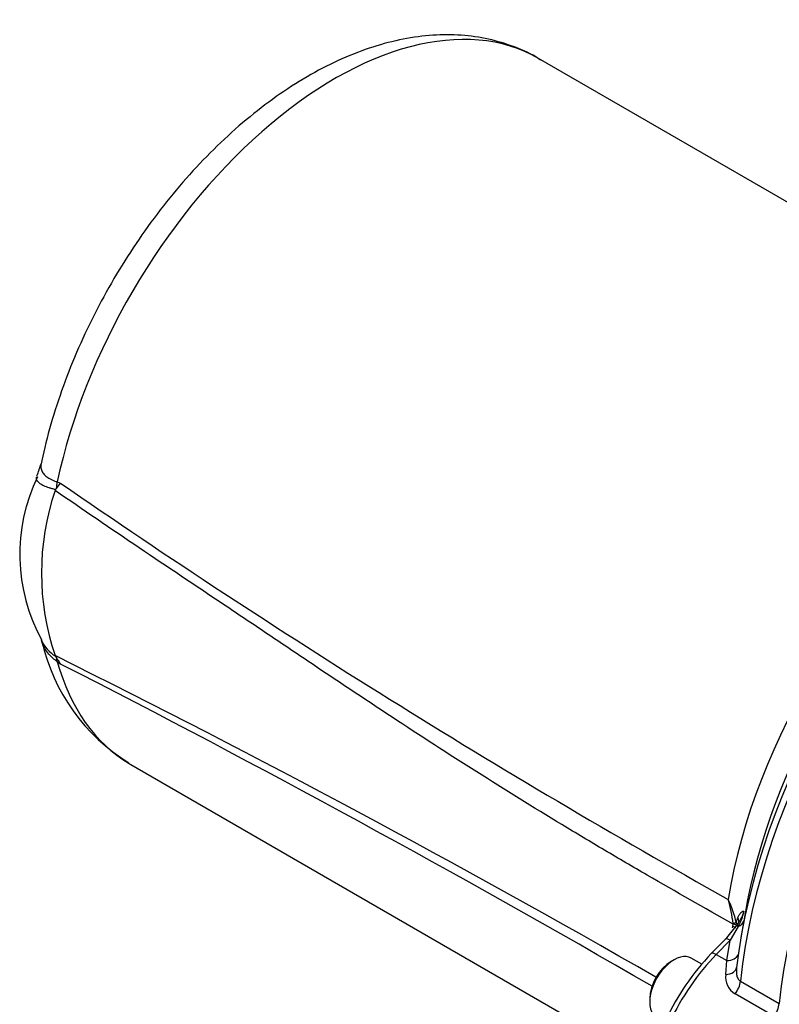
# Paper-space layout 'Sheet1' of a CAD drawing. Units: millimetres. Extents: x 0 to 3564, y 0 to 2520.
# Drawn here: x 2273 to 2345, y 2229 to 2322 of the extents above; entities that cross this region are included whole.
import ezdxf

# ---------------------------------------------------------------- set-up
doc = ezdxf.new("R2010")
doc.units = ezdxf.units.MM
doc.header["$LTSCALE"] = 6.00024
for name, color, linetype in [('tangent', 7, 'Continuous'), ('TSH-1', 7, 'Continuous'), ('visible', 7, 'Continuous')]:
    doc.layers.add(name, color=color, linetype=linetype)

# ---------------------------------------------------------------- blocks, each defined once
blk = doc.blocks.new('SE5')
at = {"layer": 'tangent', "color": 7, "linetype": 'Continuous'}
for p, q in [((2276.86, 2277.869), (2277.175, 2277.751)), ((2277.175, 2260.676), (2276.86, 2260.894)), ((2340.996, 2236.261), (2341.134, 2236.716)), ((2341.174, 2235.88), (2340.415, 2234.593)), ((2340.629, 2235.751), (2340.667, 2235.897)), ((2340.667, 2235.897), (2340.699, 2236.099)), ((2340.996, 2236.261), (2341.109, 2235.982)), ((2340.415, 2234.593), (2339.103, 2233.244)), ((2340.114, 2232.66), (2340.415, 2234.593)), ((2339.103, 2233.244), (2340.114, 2232.66)), ((2339.996, 2231.354), (2340.114, 2232.66)), ((2341.386, 2230.716), (2345.046, 2228.603)), ((2344.536, 2227.41), (2340.876, 2229.523))]:
    blk.add_line(p, q, dxfattribs=at)
for centre, radius, start, end in [((2728.536, 2931.508), 794.433, 235.378375, 240.740213), ((2277.073, 2278.165), 1.088, 248.85857, 249.9342), ((2278.978, 2264.771), 4.075, 207.04516, 235.67395), ((1800.761, 1303.92), 1069.283, 60.12398, 63.572876), ((2274.518, 2258.278), 3.803, 54.99788, 55.3488), ((1721.135, 1173.453), 1221.161, 59.928352, 62.91336), ((2327.484, 2232.781), 13.953, 14.44395, 23.90245), ((2323.304, 2233.811), 17.556, 7.74885, 15.26678), ((2337.483, 2238.08), 4.297, 329.20555, 349.72979), ((2340.352, 2236.14), 0.35, 353.14301, 6.25591), ((2341.841, 2231.114), 1.861, 172.5869, 238.75195)]:
    blk.add_arc(centre, radius, start, end, dxfattribs=at)
for centre, major_axis, ratio, start_param, end_param in [((2303.073, 2284.516), (-19.251, -33.343), 0.57735, 3.141593, 5.224414), ((2271.753, 2276.574), (2.4, 7.106), 0.638031, -1.263123, -1.179412), ((2366.931, 2247.647), (-19.251, -33.343), 0.57735, 4.011161, 5.299376), ((2372.806, 2244.256), (22.395, 38.79), 0.57735, 0.911537, 2.230056), ((2271.753, 2256.292), (4.35, 6.11), 0.445018, -0.463083, -0.379372), ((2303.073, 2284.516), (19.251, 33.343), 0.57735, 2.629567, 3.132248), ((2339.893, 2236.577), (-1.311, 0.416), 0.66104, 3.13587, 3.734264), ((2339.848, 2235.811), (-1.219, 0.277), 0.272044, 3.643986, 4.039249), ((2339.885, 2236.029), (1.247, -0.081), 0.128311, 0.203544, 0.868001), ((2339.883, 2236.1), (1.23, 0.222), 0.071621, -0.857754, -0.452861), ((2341.802, 2235.34), (0.816, -0.578), 0.137122, 2.541039, 3.13178), ((2340.231, 2236.691), (-1.48, 0.245), 0.609751, 2.357419, 3.061249), ((2340.664, 2233.972), (0.717, -0.697), 0.343351, 2.228149, 3.141593), ((2342.377, 2224.672), (7, 12.125), 0.558633, 1.144695, 1.712695), ((2339.352, 2232.623), (0.717, -0.697), 0.343351, 2.228149, 3.141135), ((2339.741, 2233.592), (-1.483, 0.225), 0.612727, 1.916689, 2.965184), ((2339.533, 2232.19), (-1.485, 0.213), 0.549689, 1.965183, 3.167947), ((2340.334, 2230.263), (0.75, 1.299), 0.57735, 4.463362, 5.371648)]:
    blk.add_ellipse(centre, major_axis=major_axis, ratio=ratio, start_param=start_param, end_param=end_param, dxfattribs=at)
for points, knots in [([(2275.333, 2279.583), (2275.319, 2279.518), (2275.311, 2279.453), (2275.303, 2279.26), (2275.32, 2279.135), (2275.381, 2278.952), (2275.407, 2278.891), (2275.47, 2278.773), (2275.507, 2278.716), (2275.635, 2278.549), (2275.741, 2278.445), (2275.933, 2278.302), (2276.003, 2278.256), (2276.151, 2278.169), (2276.229, 2278.128), (2276.395, 2278.05), (2276.482, 2278.012), (2276.619, 2277.956), (2276.665, 2277.938), (2276.737, 2277.91), (2276.761, 2277.9), (2276.81, 2277.882), (2276.834, 2277.871), (2276.86, 2277.869)], [0.3132951, 0.3132951, 0.3132951, 0.3132951, 0.375, 0.375, 0.5, 0.5, 0.5625, 0.5625, 0.625, 0.625, 0.75, 0.75, 0.8125, 0.8125, 0.875, 0.875, 0.9375, 0.9375, 0.96875, 0.96875, 0.984375, 0.984375, 1, 1, 1, 1]), ([(2276.68, 2277.15), (2276.627, 2277.164), (2276.574, 2277.179), (2276.471, 2277.207), (2276.421, 2277.221), (2276.273, 2277.262), (2276.179, 2277.289), (2275.999, 2277.345), (2275.914, 2277.374), (2275.752, 2277.434), (2275.676, 2277.465), (2275.463, 2277.563), (2275.342, 2277.633), (2275.191, 2277.742), (2275.146, 2277.779), (2275.066, 2277.853), (2275.031, 2277.891), (2274.944, 2278.004), (2274.909, 2278.082), (2274.889, 2278.199), (2274.888, 2278.239), (2274.897, 2278.314), (2274.905, 2278.35), (2274.919, 2278.386)], [0, 0, 0, 0, 0.03125, 0.03125, 0.0625, 0.0625, 0.125, 0.125, 0.1875, 0.1875, 0.25, 0.25, 0.375, 0.375, 0.4375, 0.4375, 0.5, 0.5, 0.625, 0.625, 0.6875, 0.6875, 0.7450617, 0.7450617, 0.7450617, 0.7450617]), ([(2340.699, 2236.099), (2337.993, 2237.634), (2335.287, 2239.17), (2331.236, 2241.512), (2329.888, 2242.299), (2327.195, 2243.89), (2325.851, 2244.695), (2321.825, 2247.135), (2319.148, 2248.795), (2313.808, 2252.176), (2311.145, 2253.898), (2305.827, 2257.394), (2303.172, 2259.171), (2299.192, 2261.846), (2297.865, 2262.738), (2295.211, 2264.521), (2293.883, 2265.411), (2289.9, 2268.08), (2287.245, 2269.858), (2281.942, 2273.437), (2279.295, 2275.239), (2276.656, 2277.063)], [0, 0, 0, 0, 0.125, 0.125, 0.1875, 0.1875, 0.25, 0.25, 0.375, 0.375, 0.5, 0.5, 0.625, 0.625, 0.6875, 0.6875, 0.75, 0.75, 0.875, 0.875, 1, 1, 1, 1]), ([(2276.86, 2260.894), (2276.834, 2260.916), (2276.81, 2260.932), (2276.761, 2260.967), (2276.689, 2261.021), (2276.619, 2261.076), (2276.482, 2261.19), (2276.395, 2261.268), (2276.147, 2261.511), (2275.998, 2261.683), (2275.741, 2262.036), (2275.635, 2262.215), (2275.485, 2262.533), (2275.433, 2262.673), (2275.393, 2262.814)], [0, 0, 0, 0, 0.015625, 0.015625, 0.03125, 0.0625, 0.0625, 0.125, 0.125, 0.25, 0.25, 0.375, 0.375, 0.4708777, 0.4708777, 0.4708777, 0.4708777]), ([(2341.134, 2236.716), (2341.178, 2236.823), (2341.227, 2236.916), (2341.329, 2237.079), (2341.382, 2237.147), (2341.488, 2237.256), (2341.539, 2237.296), (2341.611, 2237.328), (2341.633, 2237.334), (2341.665, 2237.334), (2341.675, 2237.333), (2341.694, 2237.327), (2341.703, 2237.321), (2341.711, 2237.314)], [0, 0, 0, 0, 0.25, 0.25, 0.5, 0.5, 0.75, 0.75, 0.875, 0.875, 0.9375, 0.9375, 1, 1, 1, 1]), ([(2341.711, 2237.314), (2341.685, 2237.196), (2341.641, 2237.076), (2341.535, 2236.839), (2341.473, 2236.72), (2341.381, 2236.551), (2341.353, 2236.501), (2341.325, 2236.451)], [0, 0, 0, 0, 0.25, 0.25, 0.5, 0.5, 0.6034305, 0.6034305, 0.6034305, 0.6034305]), ([(2341.021, 2231.998), (2341.004, 2231.874), (2340.996, 2231.751), (2340.999, 2231.508), (2341.011, 2231.388), (2341.05, 2231.212), (2341.066, 2231.156), (2341.107, 2231.047), (2341.131, 2230.995), (2341.189, 2230.898), (2341.222, 2230.854), (2341.297, 2230.777), (2341.34, 2230.743), (2341.386, 2230.716)], [0, 0, 0, 0, 0.25, 0.25, 0.5, 0.5, 0.625, 0.625, 0.75, 0.75, 0.875, 0.875, 1, 1, 1, 1])]:
    blk.add_open_spline(points, degree=3, knots=knots, dxfattribs=at)
at = {"layer": 'visible', "color": 7, "linetype": 'Continuous'}
for p, q in [((2380.304, 2284.384), (2322.324, 2317.859)), ((2276.801, 2277.266), (2276.699, 2277.143)), ((2276.699, 2261.392), (2276.801, 2261.251)), ((2283.823, 2251.173), (2341.684, 2217.766)), ((2341.819, 2237.1), (2341.434, 2234.856)), ((2339.947, 2234.67), (2338.635, 2233.32)), ((2335.116, 2232.742), (2334.833, 2232.579)), ((2337.739, 2232.327), (2336.741, 2232.903)), ((2332.818, 2229.088), (2332.818, 2228.762))]:
    blk.add_line(p, q, dxfattribs=at)
for centre, radius, start, end in [((2263.647, 2283.037), 12.183, 337.85073, 343.57406), ((2289.984, 2271.037), 16.671, 153.97219, 209.05476), ((2267.269, 2285.011), 12.282, 320.90406, 323.76344), ((2299.622, 2269.264), 24.254, 161.24104, 198.75896), ((2276.87, 2276.997), 0.225, 139.45424, 162.68174), ((2293.297, 2266.936), 18.361, 192.93159, 238.18016), ((2277.02, 2261.639), 0.404, 205.63756, 217.49597), ((2269.032, 2255.786), 9.499, 30.98082, 35.12343), ((2337.307, 2238.58), 4.538, 324.13256, 332.03107), ((2332.316, 2242.064), 10.621, 315.90576, 324.67597), ((2355.607, 2217.034), 23.522, 136.18256, 154.67906)]:
    blk.add_arc(centre, radius, start, end, dxfattribs=at)
for centre, major_axis, start_param, end_param in [((2371.993, 2244.725), (-22.127, -38.326), 4.070145, 5.354633), ((2376.466, 2242.143), (-22.395, -38.79), 4.05313, 5.371648), ((2369.64, 2246.084), (20.144, 34.89), 1.002273, 2.139319), ((2303.073, 2284.516), (19.251, 33.343), 3.132248, 3.141593), ((2335.116, 2230.089), (1.625, 2.815), 0, 3.141593), ((2334.833, 2230.252), (-1.425, -2.468), 3.926991, 5.497787), ((2343.994, 2228.15), (-0.75, -1.299), 1.321769, 2.230056)]:
    blk.add_ellipse(centre, major_axis=major_axis, ratio=0.57735, start_param=start_param, end_param=end_param, dxfattribs=at)
blk.add_open_spline([(2322.531, 2317.697), (2322.36, 2317.813), (2321.551, 2318.363), (2319.74, 2319.115), (2317.289, 2319.815), (2314.677, 2320.134), (2311.969, 2320.087), (2309.166, 2319.669), (2306.29, 2318.876), (2303.37, 2317.711), (2300.44, 2316.183), (2297.539, 2314.312), (2294.701, 2312.127), (2291.959, 2309.655), (2289.337, 2306.927), (2286.861, 2303.974), (2284.552, 2300.826), (2282.432, 2297.516), (2280.519, 2294.075), (2278.835, 2290.54), (2277.391, 2286.93), (2276.242, 2283.396), (2275.597, 2280.865), (2275.359, 2279.699), (2275.338, 2279.595)], degree=3, knots=[0, 0, 0, 0, 0.010072, 0.055793, 0.101407, 0.147385, 0.194173, 0.242039, 0.291022, 0.340937, 0.391473, 0.442313, 0.493195, 0.543987, 0.594655, 0.645203, 0.695657, 0.746055, 0.79644, 0.846851, 0.897323, 0.947903, 0.995979, 1, 1, 1, 1], dxfattribs=at)
blk.add_open_spline([(2275.334, 2262.985), (2275.335, 2263.004), (2275.351, 2262.943), (2275.382, 2262.8)], degree=3, dxfattribs=at)

psp = doc.layouts.new('Sheet1')

# ---------------------------------------------------------------- block references
at = {"layer": 'TSH-1'}
psp.add_blockref('SE5', (0, 0), dxfattribs=at)

doc.saveas('drawing.dxf')
